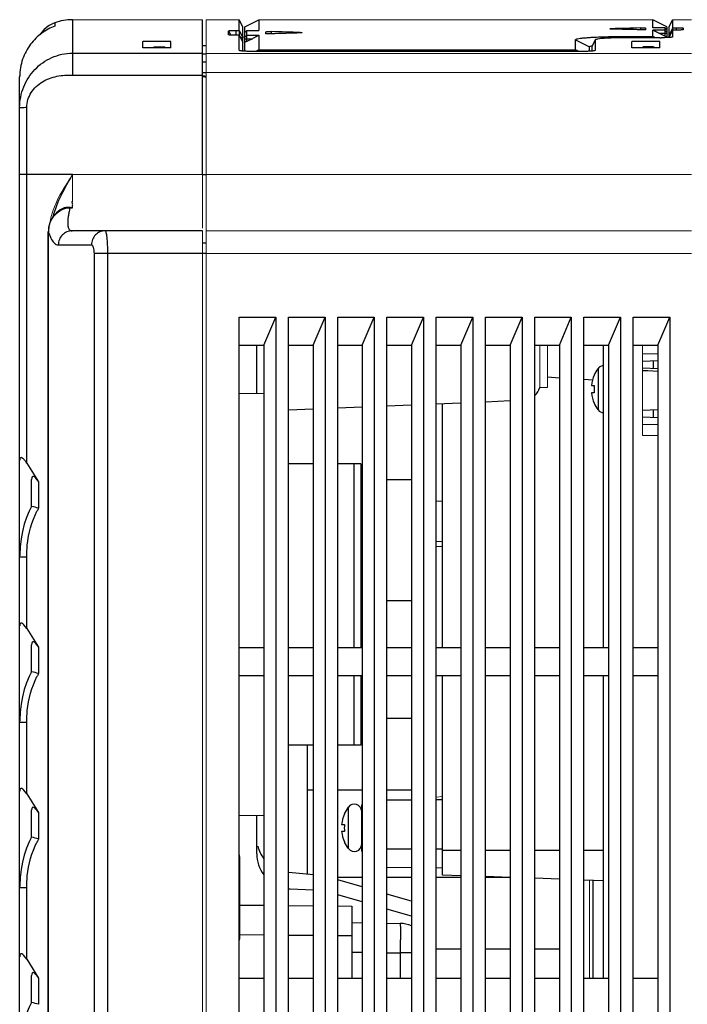
# Model space of a CAD drawing. Units: millimetres. Extents: x 2759 to 56892, y -11022 to 1441.
# Drawn here: x 5976 to 6071, y -1822 to -1682 of the extents above; entities that cross this region are included whole.
import ezdxf

# ---------------------------------------------------------------- set-up
doc = ezdxf.new("R2010")
doc.units = ezdxf.units.MM
doc.layers.get('0').update_dxf_attribs({"linetype": 'CONTINUOUS', "lineweight": 18})
doc.layers.add('02___PRT_ALL_AXES', color=7, linetype='CONTINUOUS')
doc.layers.add('7_ALL_FEATURES', color=7, linetype='CONTINUOUS')

msp = doc.modelspace()

# ---------------------------------------------------------------- linework, layer by layer
at = {"color": 7, "linetype": 'Continuous'}
for p, q in [((6001.75, -1682.35), (5983.25, -1682.35)), ((6002.25, -1682.35), (6002.25, -2132.35)), ((6006.95, -1682.35), (6002.25, -1682.35)), ((6065.75, -1682.35), (6009.75, -1682.35)), ((6071.25, -1682.35), (6068.55, -1682.35)), ((6007.45, -1684.85), (6007.75, -1684.85)), ((5994.85, -1686.2), (5994.79, -1686.33)), ((5994.85, -1686.33), (5994.85, -1686.2)), ((5996.35, -1686.2), (5994.85, -1686.2)), ((5996.35, -1686.33), (5996.35, -1686.2)), ((5996.35, -1686.2), (5996.42, -1686.33)), ((6071.25, -1687.14), (6002.25, -1687.14)), ((6071.25, -1689.85), (6002.25, -1689.85)), ((5983.28, -1704.35), (5983.28, -1708.22)), ((6001.75, -1704.35), (5983.28, -1704.35)), ((6001.75, -1711.96), (6001.75, -1704.35)), ((6071.25, -1704.35), (6002.25, -1704.35)), ((6001.75, -1938.35), (6001.75, -1712.35)), ((6071.25, -1712.35), (6002.25, -1712.35)), ((6001.75, -1714.05), (6002.25, -1714.05)), ((6071.25, -1715.55), (6002.25, -1715.55)), ((6049.67, -1728.6), (6049.67, -1734.6)), ((6050.75, -1728.6), (6050.75, -1734.6)), ((6064.25, -1728.6), (6064.25, -1741.45)), ((6064.25, -1729.85), (6066.45, -1729.85)), ((6049.67, -1734.6), (6050.75, -1734.6)), ((6006.95, -1735.45), (6010.45, -1735.45)), ((6013.95, -1737.85), (6017.45, -1737.71)), ((6020.95, -1737.56), (6024.45, -1737.41)), ((6027.95, -1737.26), (6031.45, -1737.12)), ((6034.95, -1736.97), (6038.45, -1736.82)), ((6041.95, -1736.68), (6045.45, -1736.53)), ((6064.25, -1739.85), (6066.45, -1739.85)), ((6064.25, -1741.45), (6066.45, -1741.45)), ((6034.95, -1750.78), (6035.85, -1750.78)), ((6034.95, -1756.49), (6035.85, -1756.49)), ((6034.95, -1757.2), (6035.85, -1757.2)), ((6034.95, -1792.84), (6035.85, -1792.72)), ((6006.95, -1795.45), (6010.45, -1795.45)), ((6056.75, -1818.6), (6056.75, -1804.63))]:
    msp.add_line(p, q, dxfattribs=at)
msp.add_arc((6047.25, -1733.95), 2.5, 313.5476, 345.0023, dxfattribs=at)
msp.add_open_spline([(5980.05, -1711.25), (5980.22, -1709.98), (5981.18, -1707.55), (5982.58, -1705.42), (5983.28, -1704.35)], degree=3, knots=[0, 0, 0, 0, 0.498926, 1, 1, 1, 1], dxfattribs=at)
at = {"layer": '02___PRT_ALL_AXES', "color": 7, "linetype": 'Continuous'}
for p, q in [((6052.45, -1733.27), (6050.78, -1733.16)), ((6057.16, -1733.56), (6055.95, -1733.48)), ((6017.45, -1737.71), (6013.95, -1737.85)), ((6024.45, -1737.41), (6020.95, -1737.56)), ((6031.45, -1737.12), (6027.95, -1737.26)), ((6038.45, -1736.82), (6034.95, -1736.97)), ((6045.45, -1736.53), (6041.95, -1736.68)), ((6024.45, -1748.75), (6024.25, -1748.75)), ((6024.45, -1770.75), (6024.25, -1770.75))]:
    msp.add_line(p, q, dxfattribs=at)
msp.add_arc((6047.25, -1733.95), 2.5, 313.5446, 345.0023, dxfattribs=at)
at = {"layer": '7_ALL_FEATURES', "color": 7, "linetype": 'Continuous'}
for p, q in [((5980.4, -1682.92), (5979.96, -1683.15)), ((5980.75, -1682.78), (5980.4, -1682.92)), ((5980.75, -1682.78), (5980.75, -1683.25)), ((5983.25, -1682.35), (5983.25, -1690.21)), ((6001.75, -1704.35), (6001.75, -1682.35)), ((6006.95, -1683.87), (6006.95, -1682.35)), ((6007.45, -1683.35), (6006.95, -1682.35)), ((6007.75, -1683.35), (6009.75, -1682.35)), ((6009.75, -1682.35), (6009.75, -1683.87)), ((6065.75, -1683.49), (6065.75, -1682.35)), ((6067.75, -1683.35), (6065.75, -1682.35)), ((6068.05, -1683.35), (6068.55, -1682.35)), ((6068.55, -1682.35), (6068.55, -1682.35)), ((6068.55, -1682.35), (6068.55, -1683.49)), ((6005.45, -1684.49), (6005.45, -1683.93)), ((6005.45, -1683.93), (6005.76, -1684.54)), ((6006.45, -1683.87), (6006.45, -1684.56)), ((6006.45, -1683.87), (6006.95, -1683.87)), ((6006.95, -1684.56), (6006.45, -1684.56)), ((6006.95, -1683.87), (6007.45, -1684.87)), ((6006.95, -1683.87), (6006.95, -1684.56)), ((6006.95, -1685.19), (6006.95, -1684.56)), ((6006.95, -1684.56), (6007.45, -1685.55)), ((6007.45, -1686.81), (6007.45, -1683.35)), ((6007.75, -1686.83), (6007.75, -1683.35)), ((6007.75, -1684.17), (6008.05, -1683.87)), ((6007.75, -1684.17), (6008.05, -1683.87)), ((6007.75, -1684.85), (6008.05, -1684.55)), ((6008.05, -1685.44), (6008.05, -1683.87)), ((6008.05, -1683.87), (6008.05, -1683.87)), ((6008.05, -1683.87), (6009.75, -1683.87)), ((6008.05, -1683.87), (6009.75, -1683.87)), ((6008.05, -1684.55), (6009.75, -1684.55)), ((6009.75, -1683.87), (6009.75, -1683.87)), ((6009.75, -1684.55), (6009.75, -1686.61)), ((6010.75, -1684.33), (6010.75, -1684.06)), ((6011.5, -1684.04), (6011.5, -1684.36)), ((6015.63, -1684.17), (6015.63, -1684.22)), ((6059.88, -1683.63), (6059.88, -1683.67)), ((6064, -1683.52), (6064, -1683.79)), ((6064.75, -1683.77), (6064.75, -1683.54)), ((6067.45, -1683.49), (6065.75, -1683.49)), ((6065.75, -1683.49), (6065.76, -1683.49)), ((6065.75, -1684.73), (6065.75, -1683.82)), ((6067.45, -1683.82), (6065.75, -1683.82)), ((6067.45, -1683.49), (6065.76, -1683.49)), ((6067.75, -1684.32), (6066.7, -1684.32)), ((6066.98, -1684.46), (6066.7, -1684.32)), ((6067.45, -1684.7), (6066.98, -1684.46)), ((6067.45, -1683.49), (6067.45, -1683.49)), ((6067.45, -1683.49), (6067.45, -1684.7)), ((6067.75, -1683.79), (6067.45, -1683.49)), ((6067.62, -1683.66), (6067.45, -1683.49)), ((6067.75, -1684.12), (6067.45, -1683.82)), ((6067.75, -1683.35), (6067.75, -1684.83)), ((6068.05, -1684.82), (6068.05, -1683.35)), ((6068.42, -1683.76), (6068.05, -1684.49)), ((6068.55, -1683.82), (6068.05, -1684.82)), ((6068.52, -1683.56), (6068.42, -1683.76)), ((6068.55, -1683.49), (6068.52, -1683.56)), ((6068.55, -1683.49), (6069.05, -1683.49)), ((6068.55, -1683.49), (6068.55, -1683.82)), ((6068.55, -1683.82), (6068.55, -1684.79)), ((6069.05, -1683.82), (6068.55, -1683.82)), ((6069.05, -1683.49), (6069.05, -1683.82)), ((6070.05, -1683.54), (6069.96, -1683.73)), ((6070.05, -1683.54), (6070.05, -1683.77)), ((5993.25, -1686.33), (5993.25, -1685.46)), ((5997.25, -1685.46), (5993.25, -1685.46)), ((5997.25, -1686.33), (5997.25, -1685.46)), ((6006.95, -1686.7), (6006.95, -1685.19)), ((6007.75, -1685.05), (6008.82, -1685.05)), ((6008.82, -1685.05), (6008.05, -1685.44)), ((6054.75, -1686.61), (6054.75, -1685.2)), ((6054.75, -1685.2), (6056.75, -1686.2)), ((6057.55, -1685.22), (6057.05, -1686.22)), ((6057.56, -1685.21), (6057.06, -1686.21)), ((6057.56, -1685.21), (6057.55, -1685.22)), ((6057.55, -1685.22), (6057.55, -1686.43)), ((6061.75, -1684.73), (6061.75, -1684.91)), ((6061.75, -1684.73), (6065.75, -1684.73)), ((6066.75, -1684.91), (6062.05, -1684.91)), ((6062.75, -1686.33), (6062.75, -1685.46)), ((6066.75, -1685.46), (6062.75, -1685.46)), ((6065.93, -1684.83), (6065.75, -1684.73)), ((6066.08, -1684.91), (6065.93, -1684.83)), ((6066.75, -1686.33), (6066.75, -1685.46)), ((6068.55, -1684.79), (6068.55, -1684.8)), ((5983.25, -1687.11), (6001.75, -1687.11)), ((5997.25, -1686.33), (5993.25, -1686.33)), ((6002.25, -1686.05), (6001.75, -1686.05)), ((6002.25, -1687.25), (6001.75, -1687.25)), ((6006.96, -1686.7), (6006.95, -1686.7)), ((6055.75, -1686.86), (6008.75, -1686.86)), ((6009.58, -1686.71), (6009.35, -1686.86)), ((6009.75, -1686.61), (6009.58, -1686.71)), ((6009.75, -1686.61), (6054.75, -1686.61)), ((6054.92, -1686.71), (6054.75, -1686.61)), ((6055.16, -1686.86), (6054.92, -1686.71)), ((6056.75, -1686.83), (6056.75, -1686.2)), ((6057.06, -1686.21), (6057.05, -1686.22)), ((6057.05, -1686.22), (6057.05, -1686.81)), ((6057.55, -1686.43), (6057.55, -1686.7)), ((6057.55, -1686.7), (6057.55, -1686.7)), ((6066.75, -1686.33), (6062.75, -1686.33)), ((6064.35, -1686.2), (6064.29, -1686.33)), ((6064.35, -1686.33), (6064.35, -1686.2)), ((6065.85, -1686.2), (6064.35, -1686.2)), ((6065.85, -1686.33), (6065.85, -1686.2)), ((6065.85, -1686.2), (6065.92, -1686.33)), ((6001.75, -1688.32), (6002.25, -1688.32)), ((6002.25, -1689.92), (6001.75, -1689.92)), ((5975.75, -1690.43), (5975.75, -1690.44)), ((5975.75, -1938.35), (5975.75, -1690.45)), ((5983.25, -1690.21), (6001.75, -1690.21)), ((5976.75, -1704.35), (5976.75, -1694.8)), ((5976.75, -1745.35), (5976.76, -1704.35)), ((5983.28, -1704.35), (5976.76, -1704.35)), ((6001.75, -1704.35), (6002.25, -1704.35)), ((5982.91, -1708.99), (5982.91, -1709.07)), ((5982.91, -1709.07), (5983.28, -1709.07)), ((5979.83, -1712.27), (5979.82, -1712.51)), ((5979.82, -1850.9), (5979.82, -1712.51)), ((5979.82, -1712.51), (5979.83, -1712.51)), ((5979.87, -1711.9), (5979.83, -1712.27)), ((5979.83, -1850.9), (5979.83, -1712.51)), ((5979.95, -1711.54), (5979.87, -1711.9)), ((6001.75, -1712.35), (5983.2, -1712.35)), ((5981.24, -1714.35), (5985.96, -1714.35)), ((6001.75, -1714.05), (6002.25, -1714.05)), ((5986.32, -1715.55), (5986.32, -1938.35)), ((6002.25, -1715.55), (5986.32, -1715.55)), ((5988.24, -1715.55), (5988.24, -1938.35)), ((6006.95, -2104.6), (6006.95, -1724.6)), ((6006.95, -1724.6), (6012.15, -1724.6)), ((6010.45, -1728.6), (6012.15, -1724.6)), ((6012.15, -1724.6), (6012.15, -2104.6)), ((6013.95, -2104.6), (6013.95, -1724.6)), ((6013.95, -1724.6), (6019.15, -1724.6)), ((6017.45, -1728.6), (6019.15, -1724.6)), ((6019.15, -1724.6), (6019.15, -2104.6)), ((6020.95, -2104.6), (6020.95, -1724.6)), ((6020.95, -1724.6), (6026.15, -1724.6)), ((6024.45, -1728.6), (6026.15, -1724.6)), ((6026.15, -1724.6), (6026.15, -2104.6)), ((6027.95, -2104.6), (6027.95, -1724.6)), ((6027.95, -1724.6), (6033.15, -1724.6)), ((6031.45, -1728.6), (6033.15, -1724.6)), ((6033.15, -1724.6), (6033.15, -2104.6)), ((6034.95, -2104.6), (6034.95, -1724.6)), ((6034.95, -1724.6), (6040.15, -1724.6)), ((6038.45, -1728.6), (6040.15, -1724.6)), ((6040.15, -1724.6), (6040.15, -2104.6)), ((6041.95, -2104.6), (6041.95, -1724.6)), ((6041.95, -1724.6), (6047.15, -1724.6)), ((6045.45, -1728.6), (6047.15, -1724.6)), ((6047.15, -1724.6), (6047.15, -2104.6)), ((6048.95, -2104.6), (6048.95, -1724.6)), ((6048.95, -1724.6), (6054.15, -1724.6)), ((6052.45, -1728.6), (6054.15, -1724.6)), ((6054.15, -1724.6), (6054.15, -2104.6)), ((6055.95, -2104.6), (6055.95, -1724.6)), ((6055.95, -1724.6), (6061.15, -1724.6)), ((6059.45, -1728.6), (6061.15, -1724.6)), ((6061.15, -1724.6), (6061.15, -2104.6)), ((6062.95, -2104.6), (6062.95, -1724.6)), ((6062.95, -1724.6), (6068.15, -1724.6)), ((6066.45, -1728.6), (6068.15, -1724.6)), ((6068.15, -1724.6), (6068.15, -2104.6)), ((6006.95, -1728.6), (6010.45, -1728.6)), ((6009.45, -1735.45), (6009.45, -1728.6)), ((6010.45, -1728.6), (6010.45, -2100.6)), ((6013.95, -1728.6), (6017.45, -1728.6)), ((6017.45, -1728.6), (6017.45, -2100.6)), ((6020.95, -1728.6), (6024.45, -1728.6)), ((6024.45, -1728.6), (6024.45, -2100.6)), ((6027.95, -1728.6), (6031.45, -1728.6)), ((6031.45, -1728.6), (6031.45, -2100.6)), ((6034.95, -1728.6), (6038.45, -1728.6)), ((6038.45, -1728.6), (6038.45, -2100.6)), ((6041.95, -1728.6), (6045.45, -1728.6)), ((6045.45, -1728.6), (6045.45, -2100.6)), ((6048.95, -1728.6), (6052.45, -1728.6)), ((6052.45, -1728.6), (6052.45, -2100.6)), ((6055.95, -1728.6), (6059.45, -1728.6)), ((6058.75, -1771.6), (6058.75, -1728.6)), ((6059.45, -1728.6), (6059.45, -2100.6)), ((6062.95, -1728.6), (6066.45, -1728.6)), ((6066.45, -1728.6), (6066.45, -2100.6)), ((6057.96, -1731.91), (6057.96, -1737.79)), ((6064.25, -1730.85), (6066.45, -1730.78)), ((6066.45, -1731.97), (6064.3, -1731.85)), ((6065.82, -1731.93), (6065.82, -1730.8)), ((6052.45, -1733.27), (6050.78, -1733.16)), ((6057.16, -1733.56), (6055.95, -1733.48)), ((6057.39, -1732.85), (6057.42, -1732.85)), ((6064.25, -1732.18), (6065.01, -1732.22)), ((6065.01, -1732.22), (6066.45, -1732.3)), ((6057.01, -1734.35), (6057.42, -1734.35)), ((6057.42, -1735.35), (6057.01, -1735.35)), ((6035.85, -1771.6), (6035.85, -1736.93)), ((6057.42, -1736.85), (6057.39, -1736.85)), ((6064.25, -1737.85), (6066.45, -1737.72)), ((6066.45, -1738.92), (6064.25, -1738.85)), ((6065.82, -1738.9), (6065.82, -1737.76)), ((5976.75, -1745.35), (5978.45, -1748.03)), ((6017.45, -1745.45), (6013.95, -1745.45)), ((6024.25, -1745.45), (6020.95, -1745.45)), ((6023.25, -1745.45), (6023.25, -1771.6)), ((6024.25, -1745.45), (6024.25, -1771.6)), ((5977.45, -1751.5), (5977.45, -1747.68)), ((5978.45, -1748.03), (5978.45, -1751.76)), ((6024.45, -1747.75), (6024.25, -1747.75)), ((6031.45, -1747.75), (6027.95, -1747.75)), ((5975.75, -1758.68), (5976.75, -1758.68)), ((5976.75, -1768.85), (5976.75, -1758.68)), ((6031.45, -1764.95), (6027.95, -1764.95)), ((5976.75, -1768.85), (5978.45, -1771.53)), ((5977.45, -1775), (5977.45, -1771.18)), ((5978.45, -1771.53), (5978.45, -1775.26)), ((6010.45, -1771.6), (6006.95, -1771.6)), ((6017.45, -1771.6), (6013.95, -1771.6)), ((6024.45, -1771.6), (6020.95, -1771.6)), ((6031.45, -1771.6), (6027.95, -1771.6)), ((6038.45, -1771.6), (6034.95, -1771.6)), ((6045.45, -1771.6), (6041.95, -1771.6)), ((6052.45, -1771.6), (6048.95, -1771.6)), ((6059.45, -1771.6), (6055.95, -1771.6)), ((6066.45, -1771.6), (6062.95, -1771.6)), ((6010.45, -1775.6), (6006.95, -1775.6)), ((6017.45, -1775.6), (6013.95, -1775.6)), ((6024.45, -1775.6), (6020.95, -1775.6)), ((6023.25, -1775.6), (6023.25, -1785.45)), ((6024.25, -1775.6), (6024.25, -1785.45)), ((6031.45, -1775.6), (6027.95, -1775.6)), ((6038.45, -1775.6), (6034.95, -1775.6)), ((6035.85, -1803.9), (6035.85, -1775.6)), ((6045.45, -1775.6), (6041.95, -1775.6)), ((6052.45, -1775.6), (6048.95, -1775.6)), ((6059.45, -1775.6), (6055.95, -1775.6)), ((6058.75, -1818.6), (6058.75, -1775.6)), ((6066.45, -1775.6), (6062.95, -1775.6)), ((5975.76, -1781.89), (5975.75, -1782.18)), ((5975.75, -1782.18), (5976.75, -1782.18)), ((5976.75, -1792.35), (5976.75, -1782.18)), ((6024.45, -1781.65), (6024.25, -1781.65)), ((6031.45, -1781.65), (6027.95, -1781.65)), ((6017.45, -1785.45), (6013.95, -1785.45)), ((6016.65, -1803.79), (6016.65, -1785.45)), ((6024.25, -1785.45), (6020.95, -1785.45)), ((6017.45, -1791.85), (6016.65, -1791.85)), ((6024.45, -1791.85), (6020.95, -1791.85)), ((6031.45, -1791.85), (6027.95, -1791.85)), ((5976.75, -1792.35), (5978.45, -1795.03)), ((6031.45, -1793.24), (6027.95, -1793.27)), ((6035.85, -1793.2), (6034.95, -1793.2)), ((5977.45, -1798.5), (5977.45, -1794.68)), ((5978.45, -1795.03), (5978.45, -1798.76)), ((6022.46, -1794.26), (6022.46, -1800.14)), ((6024.35, -1793.9), (6024.35, -1800.49)), ((6024.35, -1793.9), (6024.45, -1793.9)), ((6009.45, -1800.88), (6009.45, -1795.45)), ((6021.89, -1795.2), (6021.92, -1795.2)), ((6021.51, -1796.7), (6021.92, -1796.7)), ((6021.92, -1797.7), (6021.51, -1797.7)), ((6021.92, -1799.2), (6021.89, -1799.2)), ((6024.35, -1800.49), (6024.45, -1800.49)), ((6031.45, -1800.2), (6027.95, -1800.2)), ((6035.85, -1800.2), (6034.95, -1800.2)), ((6038.45, -1800.4), (6035.85, -1800.4)), ((6045.45, -1800.4), (6041.95, -1800.4)), ((6052.45, -1800.4), (6048.95, -1800.4)), ((6058.75, -1800.4), (6055.95, -1800.4)), ((6006.95, -1801.6), (6007.05, -1801.6)), ((6007.05, -1812.6), (6007.05, -1801.6)), ((6031.45, -1802.86), (6027.95, -1802.83)), ((6035.85, -1802.9), (6034.95, -1802.89)), ((6017.45, -1803.86), (6014.01, -1803.55)), ((6024.45, -1804.25), (6020.95, -1804.25)), ((6024.45, -1805.57), (6020.95, -1804.56)), ((6031.45, -1804.25), (6027.95, -1804.25)), ((6038.45, -1804.25), (6034.95, -1804.25)), ((6038.45, -1803.99), (6035.85, -1803.9)), ((6045.45, -1804.23), (6041.95, -1804.11)), ((6045.45, -1804.25), (6041.95, -1804.25)), ((6052.45, -1804.48), (6048.95, -1804.35)), ((6058.75, -1804.7), (6055.95, -1804.6)), ((6057.25, -1818.6), (6057.25, -1804.64)), ((5975.76, -1805.39), (5975.75, -1805.68)), ((5975.75, -1805.68), (5976.75, -1805.68)), ((5976.75, -1815.85), (5976.75, -1805.68)), ((6017.45, -1806.04), (6014.21, -1805.88)), ((6024.45, -1807.72), (6020.95, -1806.71)), ((6031.45, -1807.6), (6027.95, -1806.59)), ((6007.05, -1808.16), (6010.45, -1808.19)), ((6013.95, -1808.22), (6017.45, -1808.25)), ((6020.95, -1808.28), (6022.95, -1808.3)), ((6022.95, -1808.3), (6022.95, -1818.6)), ((6031.45, -1809.73), (6027.95, -1808.72)), ((6022.95, -1810.65), (6024.45, -1810.67)), ((6027.95, -1810.73), (6029.83, -1810.77)), ((6006.95, -1812.6), (6007.05, -1812.6)), ((6007.06, -1812.36), (6010.45, -1812.39)), ((6013.95, -1812.42), (6017.45, -1812.45)), ((6020.95, -1812.48), (6022.95, -1812.5)), ((6029.84, -1814.53), (6029.83, -1814.97)), ((6029.84, -1813.83), (6029.84, -1814.09)), ((6029.84, -1814.09), (6029.84, -1814.53)), ((6038.45, -1814.45), (6034.95, -1814.45)), ((6045.45, -1814.45), (6041.95, -1814.45)), ((6052.45, -1814.45), (6048.95, -1814.45)), ((5976.75, -1815.85), (5978.45, -1818.53)), ((6022.95, -1814.85), (6024.45, -1814.87)), ((6027.95, -1814.93), (6029.83, -1814.97)), ((6029.83, -1814.97), (6029.83, -1818.6)), ((6031.45, -1814.97), (6029.83, -1814.97)), ((5977.45, -1822), (5977.45, -1818.18)), ((5978.45, -1818.53), (5978.45, -1822.26)), ((6010.45, -1818.6), (6006.95, -1818.6)), ((6017.45, -1818.6), (6013.95, -1818.6)), ((6024.45, -1818.6), (6020.95, -1818.6)), ((6031.45, -1818.6), (6027.95, -1818.6)), ((6038.45, -1818.6), (6034.95, -1818.6)), ((6045.45, -1818.6), (6041.95, -1818.6)), ((6052.45, -1818.6), (6048.95, -1818.6)), ((6059.45, -1818.6), (6055.95, -1818.6)), ((6066.45, -1818.6), (6062.95, -1818.6))]:
    msp.add_line(p, q, dxfattribs=at)
for points in [[(5979.96, -1683.15), (5979.55, -1683.44), (5979.19, -1683.77), (5978.87, -1684.15), (5978.68, -1684.44)], [(5982.26, -1709.04), (5982.07, -1709.1), (5981.78, -1709.22), (5981.51, -1709.38), (5981.25, -1709.56), (5981, -1709.78), (5980.77, -1710.02), (5980.56, -1710.28), (5980.37, -1710.57), (5980.2, -1710.88), (5980.06, -1711.2), (5979.95, -1711.54)], [(5977.45, -1751.5), (5977.11, -1752.17), (5976.73, -1753.08), (5976.41, -1754.05), (5976.14, -1755.06), (5975.95, -1756.13), (5975.81, -1757.24), (5975.76, -1758.39), (5975.75, -1758.68)], [(5977.45, -1775), (5977.11, -1775.67), (5976.73, -1776.58), (5976.41, -1777.55), (5976.14, -1778.56), (5975.95, -1779.63), (5975.81, -1780.74), (5975.76, -1781.89)], [(5977.45, -1798.5), (5977.11, -1799.17), (5976.73, -1800.08), (5976.41, -1801.05), (5976.14, -1802.06), (5975.95, -1803.13), (5975.81, -1804.24), (5975.76, -1805.39)], [(5977.45, -1822), (5977.11, -1822.67), (5976.73, -1823.58), (5976.41, -1824.55), (5976.14, -1825.56), (5975.95, -1826.63), (5975.81, -1827.74), (5975.76, -1828.89)]]:
    msp.add_lwpolyline(points, dxfattribs=at)
for centre, radius, start, end in [((5983.25, -1689.85), 7.5, 90, 109.4712), ((6066.75, -1657.92), 26.99, 270.0048, 270.4093), ((5983.25, -1690.44), 7.49, 175.8647, 179.9892), ((6001.75, -1692.47), 2, 75.4867, 89.9526), ((5983.28, -1710.15), 1.93, 90.0121, 93.3037), ((5983.38, -1712.54), 3.55, 171.0657, 179.4976), ((5983.44, -1712.55), 3.62, 168.2895, 171.0821), ((5984.54, -1711.17), 4.88, 203.6339, 206.9611), ((6061.75, -1734.85), 4.8, 142.2286, 155.3757), ((6058.8, -1732.55), 1.06, 92.2795, 142.2286), ((6061.75, -1734.85), 4.77, 155.232, 173.988), ((6061.75, -1734.85), 4.36, 173.4202, 186.5798), ((6061.75, -1734.85), 4.77, 186.012, 204.768), ((6061.75, -1734.85), 4.8, 204.6243, 217.7714), ((6058.8, -1737.14), 1.06, 217.7714, 267.7205), ((5956.11, -1835.04), 86.22, 74.9823, 75.6692), ((5987.47, -1756.98), 10.42, 149.9476, 152.714), ((5956.11, -1858.55), 86.23, 74.9823, 75.6691), ((5987.47, -1780.48), 10.42, 149.9476, 152.7142), ((6026.25, -1797.2), 4.8, 142.2286, 155.3757), ((6023.3, -1794.9), 1.06, 3.9508, 142.2286), ((6026.25, -1797.2), 4.77, 155.232, 173.988), ((6026.25, -1797.2), 4.77, 186.012, 204.768), ((6026.25, -1797.2), 4.36, 173.4202, 186.5798), ((5956.11, -1882.04), 86.22, 74.9823, 75.6692), ((5987.47, -1803.98), 10.42, 149.9476, 152.714), ((6026.25, -1797.2), 4.8, 204.6243, 217.7714), ((6014.45, -1798.57), 5, 194.1479, 216.8328), ((6023.3, -1799.49), 1.06, 217.7714, 0), ((6005.05, -1801.6), 2, 0, 18.0385), ((6014.45, -1800.88), 5, 180, 216.8494), ((6014.45, -1800.88), 5, 264.2564, 267.2208), ((6029.75, -1814.97), 4.2, 66.115, 89), ((6005.05, -1812.6), 2, 341.9952, 0), ((5956.11, -1905.54), 86.22, 74.9823, 75.6692)]:
    msp.add_arc(centre, radius, start, end, dxfattribs=at)
for centre, major_axis, ratio, start_param, end_param in [((5903.28, -2835.85), (1997.92, 0), 0.57735, 1.514532, 1.516602), ((6129.49, -2835.85), (1997.92, 0), 0.57735, 1.627813, 1.629883), ((6154.04, -2835.85), (1997.92, 0), 0.57735, 1.615877, 1.617946), ((5964.21, -2835.85), (1997.92, 0), 0.57735, 1.520826, 1.522895), ((6680.75, -2835.85), (1489, 0), 0.866025, 2.039556, 2.039781), ((5377.42, -2835.85), (1497.67, 0), 0.866025, 1.091743, 1.091969), ((5978.45, -1749.25), (-0.85, 1.98), 0.261983, -1.025136, 0.54566), ((5976.75, -1770.07), (-0.85, 1.98), 0.261983, -1.025136, 0.54566), ((5978.45, -1772.75), (-0.85, 1.98), 0.261983, -1.025136, 0.54566), ((5976.75, -1793.57), (-0.85, 1.98), 0.261983, -1.025136, 0.54566), ((5978.45, -1796.25), (-0.85, 1.98), 0.261983, -1.025136, 0.54566), ((5976.75, -1817.07), (-0.85, 1.98), 0.261983, -1.025136, 0.54566), ((5978.45, -1819.75), (-0.85, 1.98), 0.261983, -1.025136, 0.54566)]:
    msp.add_ellipse(centre, major_axis=major_axis, ratio=ratio, start_param=start_param, end_param=end_param, dxfattribs=at)
for points, knots in [([(5980.75, -1683.25), (5980.09, -1683.5), (5978.8, -1684.2), (5977.18, -1685.81), (5976.03, -1687.95), (5975.75, -1689.6), (5975.75, -1690.44)], [0, 0, 0, 0, 0.22843, 0.470038, 0.728314, 1, 1, 1, 1]), ([(6005.45, -1683.93), (6005.45, -1683.92), (6005.49, -1683.91), (6005.54, -1683.9), (6005.64, -1683.9), (6005.76, -1683.89), (6005.91, -1683.88), (6006.14, -1683.88), (6006.33, -1683.87), (6006.45, -1683.87)], [0, 0, 0, 0, 0.021206, 0.078868, 0.171468, 0.295464, 0.446577, 0.618989, 1, 1, 1, 1]), ([(6005.46, -1684.5), (6005.46, -1684.5), (6005.46, -1684.5), (6005.45, -1684.5), (6005.45, -1684.49)], [0, 0, 0, 0, 0.623068, 1, 1, 1, 1]), ([(6006.45, -1684.56), (6006.34, -1684.56), (6006.12, -1684.55), (6005.82, -1684.55), (6005.61, -1684.53), (6005.49, -1684.52), (6005.46, -1684.5)], [0, 0, 0, 0, 0.355284, 0.665205, 0.889205, 1, 1, 1, 1]), ([(6009.75, -1684.55), (6009.75, -1684.56), (6009.75, -1684.56), (6009.74, -1684.57), (6009.71, -1684.59), (6009.66, -1684.61), (6009.61, -1684.64), (6009.55, -1684.67), (6009.47, -1684.72), (6009.36, -1684.77), (6009.23, -1684.84), (6009.05, -1684.94), (6008.91, -1685.01), (6008.82, -1685.05)], [0, 0, 0, 0, 0.004805, 0.015413, 0.050861, 0.099941, 0.157234, 0.21939, 0.284845, 0.421837, 0.563556, 0.707882, 1, 1, 1, 1]), ([(6010.75, -1684.06), (6010.75, -1684.06), (6010.76, -1684.06), (6010.78, -1684.05), (6010.83, -1684.05), (6010.91, -1684.04), (6011.01, -1684.04), (6011.13, -1684.04), (6011.29, -1684.04), (6011.42, -1684.04), (6011.5, -1684.04)], [0, 0, 0, 0, 0.007404, 0.024966, 0.091834, 0.197661, 0.33539, 0.495626, 0.667603, 1, 1, 1, 1]), ([(6011.5, -1684.36), (6011.42, -1684.36), (6011.29, -1684.36), (6011.13, -1684.36), (6011.01, -1684.36), (6010.91, -1684.36), (6010.83, -1684.35), (6010.78, -1684.34), (6010.76, -1684.34), (6010.75, -1684.34), (6010.75, -1684.33)], [0, 0, 0, 0, 0.332398, 0.504439, 0.664608, 0.802206, 0.907876, 0.974727, 0.992367, 1, 1, 1, 1]), ([(6015.63, -1684.17), (6015.66, -1684.17), (6015.73, -1684.18), (6015.81, -1684.18), (6015.85, -1684.19)], [0, 0, 0, 0, 0.324466, 1, 1, 1, 1]), ([(6015.88, -1684.2), (6015.88, -1684.2), (6015.88, -1684.2), (6015.86, -1684.21), (6015.81, -1684.21), (6015.73, -1684.22), (6015.67, -1684.22), (6015.63, -1684.22)], [0, 0, 0, 0, 0.022389, 0.074829, 0.274311, 0.590433, 1, 1, 1, 1]), ([(6015.85, -1684.19), (6015.86, -1684.19), (6015.87, -1684.19), (6015.88, -1684.19), (6015.88, -1684.2)], [0, 0, 0, 0, 0.71874, 1, 1, 1, 1]), ([(6059.63, -1683.65), (6059.63, -1683.65), (6059.63, -1683.65), (6059.64, -1683.64), (6059.67, -1683.64), (6059.71, -1683.64), (6059.78, -1683.63), (6059.84, -1683.63), (6059.88, -1683.63)], [0, 0, 0, 0, 0.020982, 0.072991, 0.157278, 0.272585, 0.58939, 1, 1, 1, 1]), ([(6059.65, -1683.66), (6059.65, -1683.66), (6059.64, -1683.65), (6059.63, -1683.65), (6059.63, -1683.65)], [0, 0, 0, 0, 0.727002, 1, 1, 1, 1]), ([(6059.88, -1683.67), (6059.85, -1683.67), (6059.78, -1683.67), (6059.7, -1683.66), (6059.65, -1683.66)], [0, 0, 0, 0, 0.324593, 1, 1, 1, 1]), ([(6064, -1683.52), (6064.09, -1683.52), (6064.21, -1683.52), (6064.38, -1683.52), (6064.5, -1683.52), (6064.6, -1683.52), (6064.67, -1683.53), (6064.71, -1683.53), (6064.74, -1683.53), (6064.75, -1683.53), (6064.75, -1683.54), (6064.75, -1683.54)], [0, 0, 0, 0, 0.332798, 0.505051, 0.665425, 0.803192, 0.908938, 0.947546, 0.975675, 0.993063, 1, 1, 1, 1]), ([(6064.75, -1683.77), (6064.75, -1683.77), (6064.75, -1683.77), (6064.74, -1683.77), (6064.71, -1683.78), (6064.67, -1683.78), (6064.6, -1683.78), (6064.5, -1683.79), (6064.38, -1683.79), (6064.21, -1683.79), (6064.09, -1683.79), (6064, -1683.79)], [0, 0, 0, 0, 0.007147, 0.024618, 0.052799, 0.091461, 0.197316, 0.335105, 0.495413, 0.667463, 1, 1, 1, 1]), ([(6066.7, -1684.32), (6066.61, -1684.28), (6066.47, -1684.2), (6066.29, -1684.11), (6066.15, -1684.04), (6066.04, -1683.98), (6065.96, -1683.94), (6065.9, -1683.91), (6065.85, -1683.88), (6065.81, -1683.86), (6065.78, -1683.84), (6065.77, -1683.83), (6065.76, -1683.83), (6065.75, -1683.82), (6065.75, -1683.82)], [0, 0, 0, 0, 0.29233, 0.436743, 0.578535, 0.715583, 0.781062, 0.843237, 0.900565, 0.949628, 0.969399, 0.98499, 0.995469, 1, 1, 1, 1]), ([(6068.05, -1684.49), (6068.05, -1684.49), (6068.07, -1684.5), (6068.1, -1684.5), (6068.15, -1684.51), (6068.19, -1684.51), (6068.21, -1684.51)], [0, 0, 0, 0, 0.075583, 0.271372, 0.581976, 1, 1, 1, 1]), ([(6069.05, -1683.49), (6069.1, -1683.49), (6069.27, -1683.49), (6069.43, -1683.49), (6069.56, -1683.5)], [0, 0, 0, 0, 0.260232, 1, 1, 1, 1]), ([(6070.05, -1683.77), (6070.06, -1683.78), (6070.02, -1683.79), (6069.97, -1683.8), (6069.87, -1683.8), (6069.75, -1683.81), (6069.6, -1683.82), (6069.37, -1683.82), (6069.18, -1683.82), (6069.05, -1683.82)], [0, 0, 0, 0, 0.020996, 0.07862, 0.171229, 0.295255, 0.446413, 0.618877, 1, 1, 1, 1]), ([(6069.56, -1683.5), (6069.67, -1683.5), (6069.81, -1683.5), (6069.98, -1683.52), (6070.03, -1683.52), (6070.05, -1683.53)], [0, 0, 0, 0, 0.674967, 0.887315, 1, 1, 1, 1]), ([(6070.05, -1683.53), (6070.05, -1683.53), (6070.05, -1683.53), (6070.05, -1683.53), (6070.05, -1683.54)], [0, 0, 0, 0, 0.660442, 1, 1, 1, 1]), ([(6007.12, -1684.89), (6007.16, -1684.89), (6007.26, -1684.9), (6007.37, -1684.9), (6007.44, -1684.88)], [0, 0, 0, 0, 0.3429, 1, 1, 1, 1]), ([(6007.44, -1684.88), (6007.44, -1684.88), (6007.45, -1684.88), (6007.45, -1684.88), (6007.45, -1684.87)], [0, 0, 0, 0, 0.704438, 1, 1, 1, 1]), ([(6054.75, -1685.2), (6054.75, -1685.19), (6054.78, -1685.15), (6054.88, -1685.1), (6055.1, -1685.04), (6055.46, -1684.98), (6055.75, -1684.95), (6055.92, -1684.93)], [0, 0, 0, 0, 0.033261, 0.087825, 0.279406, 0.584796, 1, 1, 1, 1]), ([(6055.92, -1684.93), (6055.99, -1684.93), (6056.28, -1684.9), (6056.58, -1684.88), (6056.81, -1684.86)], [0, 0, 0, 0, 0.227054, 1, 1, 1, 1]), ([(6056.81, -1684.86), (6056.92, -1684.85), (6057.41, -1684.82), (6057.9, -1684.8), (6058.28, -1684.79)], [0, 0, 0, 0, 0.23048, 1, 1, 1, 1]), ([(6062.05, -1684.91), (6061.49, -1684.91), (6060.67, -1684.92), (6059.63, -1684.96), (6058.96, -1684.99), (6058.41, -1685.03), (6057.99, -1685.08), (6057.73, -1685.13), (6057.6, -1685.17), (6057.56, -1685.2), (6057.56, -1685.21)], [0, 0, 0, 0, 0.373147, 0.542451, 0.691746, 0.815784, 0.910101, 0.971602, 0.989683, 1, 1, 1, 1]), ([(6058.28, -1684.79), (6058.55, -1684.78), (6059.71, -1684.74), (6060.87, -1684.73), (6061.75, -1684.73)], [0, 0, 0, 0, 0.234883, 1, 1, 1, 1]), ([(6067.66, -1684.89), (6067.6, -1684.9), (6067.36, -1684.9), (6067.13, -1684.91), (6066.94, -1684.91)], [0, 0, 0, 0, 0.235541, 1, 1, 1, 1]), ([(6068.55, -1684.8), (6068.55, -1684.8), (6068.52, -1684.81), (6068.44, -1684.84), (6068.27, -1684.86), (6067.99, -1684.88), (6067.78, -1684.89), (6067.66, -1684.89)], [0, 0, 0, 0, 0.029324, 0.087248, 0.290069, 0.60062, 1, 1, 1, 1]), ([(5975.75, -1694.83), (5975.75, -1693.83), (5976.15, -1691.85), (5977.78, -1689.3), (5980.25, -1687.54), (5982.25, -1687.11), (5983.25, -1687.11)], [0, 0, 0, 0, 0.251578, 0.498368, 0.747073, 1, 1, 1, 1]), ([(6008.75, -1686.86), (6008.53, -1686.86), (6008.12, -1686.85), (6007.62, -1686.82), (6007.3, -1686.79), (6007.13, -1686.77), (6007.03, -1686.74), (6006.96, -1686.72), (6006.96, -1686.7)], [0, 0, 0, 0, 0.370344, 0.687251, 0.811203, 0.905932, 0.968996, 1, 1, 1, 1]), ([(6056.66, -1686.83), (6056.59, -1686.84), (6056.29, -1686.85), (6055.99, -1686.86), (6055.75, -1686.86)], [0, 0, 0, 0, 0.234483, 1, 1, 1, 1]), ([(6057.55, -1686.7), (6057.54, -1686.73), (6057.44, -1686.75), (6057.27, -1686.79), (6056.99, -1686.81), (6056.78, -1686.83), (6056.66, -1686.83)], [0, 0, 0, 0, 0.093561, 0.2978, 0.605891, 1, 1, 1, 1]), ([(6056.75, -1686.2), (6056.75, -1686.18), (6056.79, -1686.13), (6056.92, -1686.06), (6057.05, -1686.03), (6057.16, -1686.01)], [0, 0, 0, 0, 0.120939, 0.317008, 1, 1, 1, 1]), ([(5976.75, -1694.8), (5976.75, -1694.43), (5976.87, -1693.69), (5977.52, -1692.35), (5978.91, -1691.04), (5981.03, -1690.27), (5982.52, -1690.21), (5983.25, -1690.21)], [0, 0, 0, 0, 0.1251, 0.250313, 0.499425, 0.749263, 1, 1, 1, 1]), ([(5975.75, -1694.83), (5975.75, -1694.82), (5975.79, -1694.83), (5975.84, -1694.82), (5975.94, -1694.82), (5976.06, -1694.81), (5976.21, -1694.81), (5976.44, -1694.8), (5976.63, -1694.8), (5976.75, -1694.8)], [0, 0, 0, 0, 0.019913, 0.076911, 0.16941, 0.293618, 0.444953, 0.617734, 1, 1, 1, 1]), ([(5976.76, -1704.35), (5976.63, -1704.35), (5976.44, -1704.34), (5976.21, -1704.34), (5976.06, -1704.34), (5975.93, -1704.34), (5975.85, -1704.34), (5975.8, -1704.34), (5975.78, -1704.34), (5975.76, -1704.34), (5975.75, -1704.34), (5975.75, -1704.34)], [0, 0, 0, 0, 0.382738, 0.555732, 0.70721, 0.831463, 0.923914, 0.956934, 0.98074, 0.995154, 1, 1, 1, 1]), ([(5980.52, -1710.34), (5980.77, -1709.27), (5981.63, -1707.21), (5982.73, -1705.3), (5983.28, -1704.35)], [0, 0, 0, 0, 0.499358, 1, 1, 1, 1]), ([(5983.28, -1709.07), (5983.28, -1709), (5983.27, -1708.86), (5983.29, -1708.65), (5983.28, -1708.42), (5983.21, -1708.29), (5983.17, -1708.22)], [0, 0, 0, 0, 0.240498, 0.487436, 0.737673, 1, 1, 1, 1]), ([(5979.9, -1711.81), (5979.99, -1711.37), (5980.34, -1710.52), (5980.98, -1709.84), (5981.34, -1709.59)], [0, 0, 0, 0, 0.500158, 1, 1, 1, 1]), ([(5981.34, -1709.59), (5981.68, -1709.35), (5982.21, -1709.11), (5982.77, -1709.07), (5982.91, -1709.07)], [0, 0, 0, 0, 0.748598, 1, 1, 1, 1]), ([(5982.91, -1709.07), (5982.89, -1709.14), (5982.82, -1709.41), (5982.76, -1709.68), (5982.72, -1709.88)], [0, 0, 0, 0, 0.260584, 1, 1, 1, 1]), ([(5982.72, -1709.88), (5982.68, -1710.07), (5982.63, -1710.42), (5982.57, -1710.97), (5982.57, -1711.5), (5982.66, -1711.96), (5982.87, -1712.29), (5983.1, -1712.35), (5983.2, -1712.35)], [0, 0, 0, 0, 0.202837, 0.382099, 0.603642, 0.768886, 0.889744, 1, 1, 1, 1]), ([(5979.83, -1712.51), (5979.85, -1712.56), (5979.92, -1712.77), (5980, -1712.98), (5980.06, -1713.12)], [0, 0, 0, 0, 0.265516, 1, 1, 1, 1]), ([(5983.2, -1712.35), (5982.94, -1712.35), (5982.43, -1712.45), (5981.78, -1712.9), (5981.34, -1713.56), (5981.24, -1714.09), (5981.24, -1714.35)], [0, 0, 0, 0, 0.247366, 0.49628, 0.747377, 1, 1, 1, 1]), ([(5987.88, -1712.35), (5987.63, -1712.35), (5987.12, -1712.45), (5986.48, -1712.9), (5986.06, -1713.57), (5985.96, -1714.09), (5985.96, -1714.35)], [0, 0, 0, 0, 0.24512, 0.493127, 0.745159, 1, 1, 1, 1]), ([(5987.88, -1712.35), (5987.91, -1712.35), (5987.97, -1712.44), (5988.02, -1712.62), (5988.09, -1712.92), (5988.16, -1713.49), (5988.22, -1714.38), (5988.24, -1715.14), (5988.24, -1715.55)], [0, 0, 0, 0, 0.028377, 0.087668, 0.180077, 0.30312, 0.622876, 1, 1, 1, 1]), ([(5980.18, -1713.38), (5980.31, -1713.64), (5980.57, -1714.07), (5981.04, -1714.35), (5981.24, -1714.35)], [0, 0, 0, 0, 0.589524, 1, 1, 1, 1]), ([(5985.96, -1714.35), (5986.01, -1714.35), (5986.14, -1714.46), (5986.28, -1714.87), (5986.32, -1715.26), (5986.32, -1715.55)], [0, 0, 0, 0, 0.123008, 0.33677, 1, 1, 1, 1]), ([(5976.75, -1745.35), (5976.71, -1745.28), (5976.62, -1745.14), (5976.46, -1744.94), (5976.3, -1744.76), (5976.14, -1744.63), (5975.95, -1744.55), (5975.8, -1744.65), (5975.76, -1744.82), (5975.75, -1744.93), (5975.75, -1745)], [0, 0, 0, 0, 0.154989, 0.308723, 0.458103, 0.595411, 0.702016, 0.786849, 0.885904, 1, 1, 1, 1]), ([(5976.75, -1758.68), (5976.75, -1758.12), (5976.87, -1755.9), (5977.45, -1753.68), (5978.21, -1752.2)], [0, 0, 0, 0, 0.250944, 1, 1, 1, 1]), ([(5976.75, -1782.18), (5976.75, -1781.62), (5976.87, -1779.4), (5977.45, -1777.18), (5978.21, -1775.7)], [0, 0, 0, 0, 0.250944, 1, 1, 1, 1]), ([(5976.75, -1805.68), (5976.75, -1805.12), (5976.87, -1802.9), (5977.45, -1800.68), (5978.21, -1799.2)], [0, 0, 0, 0, 0.250944, 1, 1, 1, 1]), ([(6029.83, -1810.77), (6029.83, -1810.77), (6029.83, -1810.79), (6029.84, -1810.83), (6029.84, -1810.9), (6029.85, -1810.99), (6029.85, -1811.12), (6029.86, -1811.33), (6029.86, -1811.65), (6029.86, -1812.1), (6029.86, -1812.62), (6029.85, -1813.21), (6029.85, -1813.62), (6029.84, -1813.83)], [0, 0, 0, 0, 0.004913, 0.018526, 0.040927, 0.072031, 0.111682, 0.159579, 0.278799, 0.426688, 0.599206, 0.791936, 1, 1, 1, 1])]:
    msp.add_open_spline(points, degree=3, knots=knots, dxfattribs=at)
for points in [[(6001.75, -1690.33), (6001.93, -1690.33), (6002.11, -1690.35), (6002.28, -1690.4)], [(5982.26, -1709.04), (5982.47, -1708.98), (5982.69, -1708.95), (5982.91, -1708.99)], [(5982.91, -1708.99), (5983.03, -1709.01), (5983.16, -1709.04), (5983.28, -1709.07)]]:
    msp.add_open_spline(points, degree=3, dxfattribs=at)

doc.saveas('drawing.dxf')
